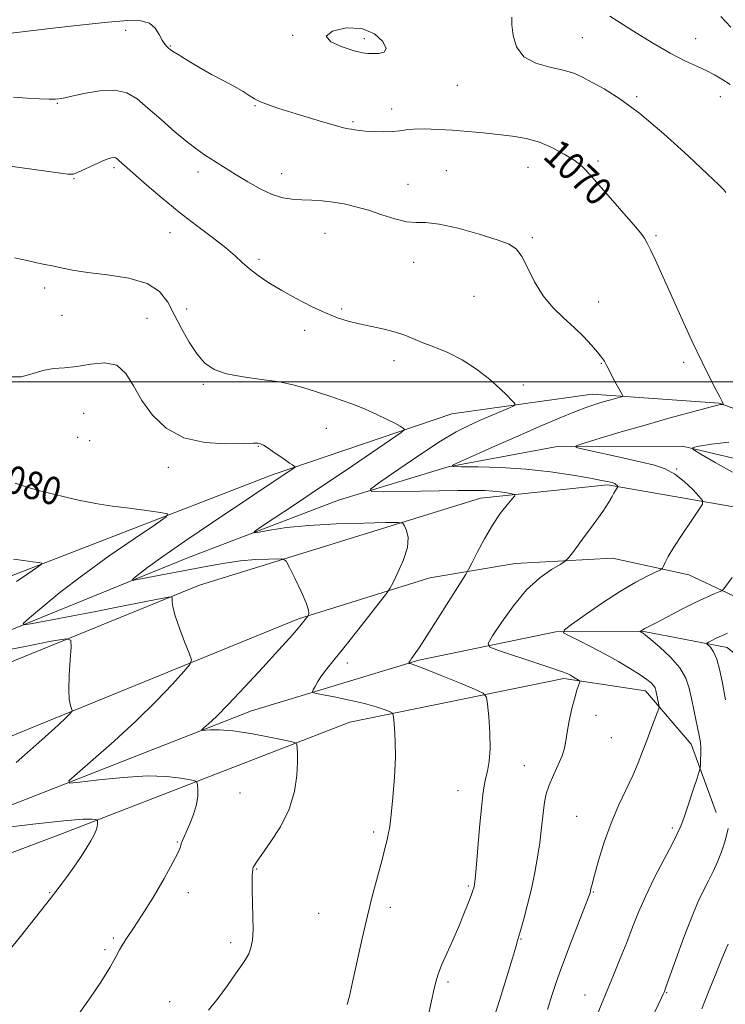
# Model space of a CAD drawing. Extents: x 2137300 to 2140200, y 327300 to 330200.
# Drawn here: x 2138135 to 2138338, y 327821 to 328104 of the extents above; entities that cross this region are included whole.
import ezdxf
from ezdxf.enums import TextEntityAlignment as Align

# ---------------------------------------------------------------- set-up
doc = ezdxf.new("R2010")
doc.units = 0
doc.header["$MEASUREMENT"] = 0
for name, color, linetype, lineweight in [('DTM HARD BREAKLINE', 7, 'Continuous', 0), ('DTM SPOT ELEVATION', 2, 'Continuous', 13), ('GRID LINE', 7, 'Continuous', 0), ('INDEX CONTOUR', 41, 'Continuous', 13), ('INDEX CONTOUR LABEL', 244, 'Continuous', 0), ('INTERMEDIATE CONTOUR', 44, 'Continuous', 0), ('INTERMEDIATE CONTOUR DEPRESSION', 44, 'Continuous', 0)]:
    doc.layers.add(name, color=color, linetype=linetype, lineweight=lineweight)
doc.styles.add('Style-ITALICS', font='ITALICS.shx')

msp = doc.modelspace()

# ---------------------------------------------------------------- linework, layer by layer
at = {"layer": 'DTM HARD BREAKLINE'}
for points in [[(2137970.62, 327894.07, 1094.17), (2137981.39, 327893.61, 1093.66), (2138020.26, 327901.17, 1089.9), (2138114.33, 327937.14, 1083.49), (2138208.01, 327973.31, 1078.41), (2138259.52, 327990.77, 1075.16), (2138300, 327996.48, 1072.62), (2138336.58, 327993.88, 1070.08), (2138365.4, 327983.38, 1068.15), (2138384.65, 327971.1, 1066.42), (2138397.41, 327959.05, 1064.89), (2138401.04, 327951.92, 1064.08)], [(2138393.28, 327944.63, 1063.06), (2138372.43, 327964.24, 1064.59), (2138351.13, 327975.52, 1066.32), (2138325.95, 327981.52, 1068.15), (2138289.36, 327981.28, 1070.28), (2138258.43, 327975.52, 1072.01), (2138226.88, 327965.91, 1074.65), (2138183.1, 327949.23, 1076.99), (2138126.28, 327926.1, 1080.55), (2138055.42, 327900.4, 1085.53), (2138002.49, 327882.54, 1089.29), (2137976.84, 327875.34, 1091.83)], [(2137966.02, 327854.59, 1095.01), (2138067.63, 327892.96, 1087.69), (2138186.77, 327941.42, 1079.46), (2138267.79, 327966.47, 1074.68), (2138304.4, 327970.38, 1072.24), (2138342.38, 327963.7, 1069.19), (2138373.01, 327949.13, 1066.55), (2138389.03, 327938.69, 1064.42), (2138394.32, 327939.89, 1064.31), (2138399.41, 327943.32, 1064.21), (2138401.26, 327946.77, 1064.21), (2138403.72, 327951.03, 1064.21), (2138406.99, 327955.28, 1064.01)], [(2137969.93, 327837.49, 1094.7), (2138037.51, 327858.74, 1089.93), (2138137.92, 327900.17, 1082.71), (2138215.31, 327931.74, 1078.24), (2138253.17, 327943.56, 1074.99), (2138277.79, 327947.72, 1072.75), (2138305.85, 327949.22, 1071.33), (2138327.78, 327944.45, 1069.29), (2138347.06, 327935.42, 1066.75), (2138368.12, 327918.45, 1063.81), (2138381.87, 327901.11, 1061.57), (2138392.12, 327875.66, 1058.32), (2138399.07, 327837.81, 1054.15), (2138402.72, 327790.84, 1049.47), (2138407.5, 327722.51, 1042.36), (2138410.49, 327635.6, 1033.91)], [(2137967.4, 327820.84, 1092.8), (2138030.3, 327840.08, 1087.82), (2138110.32, 327869.4, 1081.92), (2138201.75, 327905.18, 1077.25), (2138250, 327919.8, 1073.79), (2138289.47, 327927.96, 1070.13), (2138314.88, 327928.05, 1067.9), (2138338.85, 327923.47, 1065.36), (2138353.84, 327911.41, 1062.92), (2138362.94, 327899.58, 1061.19), (2138375.62, 327872.69, 1057.73), (2138384.59, 327831.79, 1052.24), (2138388.23, 327783.19, 1046.96), (2138391.82, 327721.98, 1040.66), (2138398.07, 327617.67, 1030.49), (2138403.75, 327569.26, 1025.1), (2138418.17, 327522.04, 1018.9), (2138429.88, 327503.48, 1016.46), (2138432.736, 327500, 1016.163)], [(2137957.68, 327804.61, 1095.53), (2138036.66, 327828.24, 1090.24), (2138145.6, 327869.23, 1082.82), (2138230.11, 327901.99, 1076.93), (2138291.76, 327914.52, 1072.35), (2138315.33, 327910.96, 1070.62), (2138328.47, 327895.65, 1068.59), (2138335.7, 327875.9, 1066.96)]]:
    msp.add_polyline3d(points, dxfattribs=at)
at = {"layer": 'DTM SPOT ELEVATION'}
for p in [(2138165.48, 328101.29, 1070.5), (2138213.61, 328099.92, 1068.1), (2138178.42, 328096.83, 1069.9), (2138234.27, 328098.93, 1067.6), (2138297.1, 328099.18, 1067.1), (2138329.81, 328098.88, 1065.1), (2138261.07, 328085.5, 1068.8), (2138145.86, 328080.31, 1072.1), (2138202.81, 328079.66, 1070.1), (2138312.79, 328082.25, 1067.8), (2138336.89, 328082.18, 1066.7), (2138242.13, 328078.69, 1069.5), (2138231, 328075.03, 1069.8), (2138301.63, 328063.71, 1069.7), (2138162.11, 328061.76, 1074.3), (2138186.4, 328060.48, 1072.5), (2138210.45, 328059.98, 1071.3), (2138257.92, 328060.93, 1071.1), (2138281.45, 328061.88, 1070.8), (2138150.64, 328058.55, 1074.1), (2138246.9, 328056.95, 1071.1), (2138293.86, 328059.5, 1070.3), (2138178.28, 328042.98, 1074.7), (2138222.93, 328042.82, 1072.9), (2138282.68, 328041.57, 1071.8), (2138318.33, 328042.18, 1069.8), (2138203.95, 328035.35, 1073.7), (2138248.54, 328034.47, 1072.8), (2138142.14, 328027.07, 1076.5), (2138265.87, 328024.66, 1072.8), (2138301.85, 328023.04, 1071.3), (2138183.09, 328021, 1075.4), (2138227.73, 328021.03, 1073.8), (2138147.2, 328019.18, 1076.3), (2138171.65, 328018.31, 1077.1), (2138217.13, 328014.85, 1074.4), (2138242.89, 328006.15, 1074.5), (2138302.56, 328005.38, 1072.1), (2138326.37, 328005.67, 1070.3), (2138187.85, 327999.28, 1076.3), (2138280.16, 327999.1, 1073.6), (2138153.42, 327990.94, 1079.4), (2138223.37, 327986.64, 1076.9), (2138151.65, 327984.03, 1078.6), (2138155.12, 327983.11, 1078.4), (2138203.77, 327981.4, 1078.1), (2138177.81, 327975.41, 1078.6), (2138324.33, 327974.89, 1069.9), (2138229.39, 327918.99, 1075.5), (2138301.06, 327903.91, 1071.4), (2138305.5, 327897.49, 1071.1), (2138280.43, 327889.38, 1072.8), (2138198.47, 327881.53, 1079.2), (2138261.28, 327882.18, 1074.8), (2138295.51, 327874.79, 1070.9), (2138237.03, 327870.28, 1076.3), (2138323.02, 327871.43, 1068.3), (2138180.42, 327867.39, 1080.1), (2138203.25, 327859.68, 1077.9), (2138143.64, 327852.85, 1082.1), (2138183.61, 327852.78, 1079.6), (2138264.28, 327854.77, 1074.2), (2138300.29, 327852.99, 1069.9), (2138241.79, 327848.55, 1075.6), (2138221.16, 327846.82, 1076.9), (2138161.95, 327839.79, 1080.2), (2138195.79, 327838.42, 1078.4), (2138279.49, 327839.47, 1071.9), (2138159.58, 327836.4, 1080.3), (2138258.38, 327827.09, 1073.7), (2138178.23, 327821.43, 1078.6), (2138297.88, 327823.32, 1068.7), (2138321.46, 327824.01, 1065.9)]:
    msp.add_point(p, dxfattribs=at)
at = {"layer": 'GRID LINE', "flags": 128}
msp.add_lwpolyline([(2137500, 328000), (2140000, 328000)], dxfattribs=at)
at = {"layer": 'INDEX CONTOUR', "flags": 128}
for points, elevation in [([(2138287.121, 327819.157), (2138288.35, 327823.215), (2138289.677, 327827.262), (2138291.378, 327832.014), (2138293.59, 327837.856), (2138295.911, 327843.843), (2138298.892, 327851.49), (2138299.339, 327852.728), (2138299.48, 327853.268), (2138299.611, 327853.915), (2138299.933, 327855.271), (2138300.622, 327857.89), (2138301.805, 327862.098), (2138303.428, 327867.337), (2138305.388, 327872.822), (2138307.562, 327877.904), (2138311.688, 327886.553), (2138313.242, 327890.19), (2138314.509, 327893.522), (2138315.665, 327896.711), (2138316.831, 327899.833), (2138317.901, 327902.611), (2138318.715, 327904.684), (2138319.15, 327905.836), (2138319.275, 327906.436), (2138319.19, 327906.997), (2138318.332, 327911.068), (2138318.087, 327911.822), (2138317.677, 327912.526), (2138316.966, 327913.297), (2138315.756, 327914.269), (2138313.83, 327915.587), (2138311.05, 327917.339), (2138307.583, 327919.398), (2138303.676, 327921.58), (2138299.623, 327923.701), (2138295.923, 327925.551), (2138293.121, 327926.915), (2138291.708, 327927.735), (2138291.94, 327928.57), (2138294.018, 327930.14), (2138297.946, 327932.909), (2138302.956, 327936.351), (2138308.084, 327939.687), (2138312.508, 327942.288), (2138315.969, 327944.11), (2138319.627, 327945.887), (2138320.18, 327946.305), (2138320.482, 327946.873), (2138320.965, 327947.926), (2138321.899, 327949.696), (2138323.509, 327952.391), (2138325.872, 327956.031), (2138328.463, 327959.879), (2138330.603, 327963.01), (2138331.738, 327964.801), (2138331.796, 327965.838), (2138330.824, 327967.012), (2138328.929, 327968.958), (2138326.438, 327971.312), (2138323.735, 327973.457), (2138321.038, 327974.943), (2138317.909, 327975.991), (2138313.743, 327976.989), (2138308.266, 327978.212), (2138297.842, 327980.506), (2138295.387, 327981.113), (2138295.345, 327981.598), (2138297.677, 327982.378), (2138302.222, 327983.757), (2138308.321, 327985.581), (2138315.192, 327987.588), (2138322.056, 327989.526), (2138328.166, 327991.204), (2138332.776, 327992.445), (2138335.394, 327993.134), (2138336.521, 327993.406), (2138336.912, 327993.462), (2138337.186, 327993.467), (2138337.729, 327993.453), (2138337.755, 327993.498), (2138337.728, 327993.622), (2138337.639, 327993.897), (2138337.361, 327994.525), (2138336.738, 327995.738), (2138335.626, 327997.788), (2138333.944, 328000.983), (2138331.627, 328005.651), (2138328.693, 328011.883), (2138325.501, 328018.847), (2138318.172, 328035.061), (2138316.806, 328038.034), (2138315.847, 328040.014), (2138315.006, 328041.452), (2138313.956, 328042.869), (2138312.423, 328044.705), (2138299.276, 328059.79), (2138297.599, 328061.634), (2138296.245, 328062.862), (2138294.513, 328064.066), (2138291.883, 328065.676), (2138288.526, 328067.468), (2138284.793, 328069.053), (2138280.962, 328070.141), (2138277.027, 328070.832), (2138272.909, 328071.323), (2138268.568, 328071.772), (2138264.11, 328072.186), (2138259.678, 328072.532), (2138255.435, 328072.779), (2138251.635, 328072.897), (2138248.551, 328072.856), (2138246.315, 328072.651), (2138244.491, 328072.379), (2138242.499, 328072.162), (2138239.941, 328072.095), (2138237.152, 328072.158), (2138234.647, 328072.307), (2138232.818, 328072.496), (2138231.55, 328072.688), (2138230.604, 328072.847), (2138229.691, 328072.976), (2138228.321, 328073.244), (2138225.954, 328073.86), (2138222.27, 328074.953), (2138213.406, 328077.694), (2138209.647, 328078.844), (2138206.644, 328079.811), (2138204.352, 328080.692), (2138202.656, 328081.583), (2138201.144, 328082.564), (2138199.333, 328083.715), (2138196.85, 328085.102), (2138193.77, 328086.738), (2138190.282, 328088.626), (2138186.623, 328090.713), (2138183.231, 328092.725), (2138180.595, 328094.334), (2138179.048, 328095.313), (2138178.29, 328095.838), (2138177.865, 328096.19), (2138177.392, 328096.626), (2138176.797, 328097.334), (2138176.077, 328098.48), (2138175.202, 328100.125), (2138174.02, 328101.906), (2138172.347, 328103.352), (2138169.916, 328104.095), (2138166.137, 328104.165), (2138160.335, 328103.691), (2138152.301, 328102.83), (2138143.667, 328101.841), (2138136.53, 328101.01), (2138132.431, 328100.551)], 1070), ([(2138152.055, 327817.931), (2138155.092, 327822.227), (2138158.32, 327827.054), (2138161.029, 327831.342), (2138162.722, 327834.306), (2138163.747, 327836.303), (2138164.664, 327837.976), (2138165.957, 327839.931), (2138167.798, 327842.607), (2138170.287, 327846.407), (2138173.393, 327851.472), (2138176.569, 327856.892), (2138179.143, 327861.505), (2138180.627, 327864.443), (2138181.282, 327866.041), (2138181.552, 327866.931), (2138181.829, 327867.697), (2138182.274, 327868.708), (2138182.991, 327870.283), (2138184.015, 327872.614), (2138185.102, 327875.392), (2138185.939, 327878.187), (2138186.297, 327880.623), (2138186.307, 327882.556), (2138186.182, 327883.899), (2138186.023, 327884.629), (2138185.472, 327885.001), (2138184.055, 327885.334), (2138181.369, 327885.842), (2138177.269, 327886.319), (2138171.68, 327886.458), (2138164.788, 327886.056), (2138157.819, 327885.345), (2138152.263, 327884.664), (2138149.334, 327884.389), (2138149.142, 327885.047), (2138151.525, 327887.201), (2138156.171, 327891.197), (2138162.186, 327896.496), (2138168.526, 327902.341), (2138174.268, 327908.01), (2138178.967, 327912.925), (2138182.299, 327916.534), (2138184.048, 327918.583), (2138184.439, 327919.96), (2138183.807, 327921.852), (2138182.513, 327925.077), (2138180.997, 327929.003), (2138179.734, 327932.636), (2138179.072, 327935.195), (2138178.878, 327936.763), (2138178.903, 327937.627), (2138178.801, 327938.032), (2138177.857, 327938), (2138175.26, 327937.505), (2138164.069, 327935.286), (2138156.871, 327933.872), (2138138.682, 327930.366), (2138136.232, 327929.965), (2138135.992, 327930.388), (2138137.758, 327932), (2138141.326, 327935.043), (2138146.511, 327939.282), (2138153.127, 327944.365), (2138160.785, 327949.855), (2138168.259, 327954.99), (2138174.116, 327958.929), (2138177.216, 327961.098), (2138177.579, 327961.997), (2138175.513, 327962.4), (2138171.473, 327962.924), (2138166.48, 327963.583), (2138161.698, 327964.235), (2138157.98, 327964.787), (2138154.94, 327965.315), (2138151.882, 327965.942), (2138148.285, 327966.758), (2138144.338, 327967.722), (2138140.405, 327968.76), (2138136.805, 327969.802), (2138133.664, 327970.794)], 1080)]:
    msp.add_lwpolyline(points, dxfattribs=dict(at, elevation=elevation))
at = {"layer": 'INTERMEDIATE CONTOUR', "flags": 128}
for points, elevation in [([(2138338.446, 328054.583), (2138337.855, 328055.322), (2138336.418, 328056.785), (2138333.185, 328059.891), (2138327.599, 328065.159), (2138320.654, 328071.483), (2138313.738, 328077.356), (2138307.975, 328081.607), (2138303.436, 328084.424), (2138299.93, 328086.336), (2138297.189, 328087.794), (2138294.643, 328088.95), (2138291.644, 328089.878), (2138287.8, 328090.715), (2138283.73, 328091.842), (2138280.309, 328093.699), (2138278.193, 328096.538), (2138277.177, 328099.841), (2138276.835, 328102.896), (2138276.769, 328105.139)], 1068), ([(2138339.741, 328085.676), (2138337.362, 328087.238), (2138335.25, 328088.486), (2138333.009, 328089.622), (2138330.28, 328090.863), (2138326.83, 328092.483), (2138322.462, 328094.771), (2138317.188, 328097.841), (2138311.861, 328101.11), (2138305.015, 328105.428)], 1066), ([(2138339.954, 328102.224), (2138337.02, 328105.352)], 1064), ([(2138271.906, 327817.512), (2138273.683, 327823.282), (2138276.998, 327833.991), (2138277.851, 327836.854), (2138278.222, 327838.197), (2138278.368, 327838.779), (2138278.523, 327839.309), (2138278.826, 327840.295), (2138279.389, 327842.197), (2138280.277, 327845.324), (2138281.36, 327849.387), (2138282.457, 327853.948), (2138283.418, 327858.604), (2138284.211, 327863.096), (2138284.827, 327867.2), (2138285.272, 327870.749), (2138285.884, 327876.475), (2138286.199, 327878.899), (2138286.696, 327881.279), (2138287.533, 327883.836), (2138288.785, 327886.701), (2138290.17, 327889.629), (2138291.318, 327892.284), (2138291.974, 327894.474), (2138292.335, 327896.57), (2138292.715, 327899.09), (2138293.345, 327902.349), (2138294.136, 327905.873), (2138294.915, 327908.988), (2138295.545, 327911.173), (2138296.005, 327912.519), (2138296.304, 327913.268), (2138296.444, 327913.653), (2138296.375, 327913.868), (2138296.037, 327914.098), (2138294.582, 327914.964), (2138293.707, 327915.463), (2138292.766, 327915.937), (2138291.147, 327916.584), (2138288.08, 327917.655), (2138283.187, 327919.28), (2138272.986, 327922.599), (2138270.468, 327923.55), (2138270.024, 327924.649), (2138271.274, 327926.836), (2138273.829, 327930.712), (2138277.246, 327935.501), (2138281.075, 327940.093), (2138284.871, 327943.589), (2138288.216, 327945.97), (2138290.698, 327947.437), (2138292.119, 327948.294), (2138293.141, 327949.277), (2138294.639, 327951.228), (2138297.203, 327954.666), (2138300.274, 327958.838), (2138303.007, 327962.663), (2138304.76, 327965.312), (2138305.708, 327966.941), (2138306.23, 327967.956), (2138306.636, 327968.695), (2138306.97, 327969.237), (2138307.329, 327969.782), (2138307.335, 327969.893), (2138307.231, 327970.019), (2138307.028, 327970.228), (2138306.761, 327970.48), (2138306.472, 327970.709), (2138306.178, 327970.869), (2138305.811, 327970.989), (2138305.277, 327971.115), (2138304.4, 327971.304), (2138302.665, 327971.644), (2138299.471, 327972.231), (2138294.429, 327973.103), (2138287.99, 327974.068), (2138280.813, 327974.872), (2138273.592, 327975.328), (2138267.146, 327975.506), (2138262.329, 327975.543), (2138259.836, 327975.606), (2138259.746, 327976.001), (2138261.981, 327977.065), (2138266.341, 327979.017), (2138272.129, 327981.596), (2138278.527, 327984.418), (2138284.788, 327987.136), (2138290.468, 327989.546), (2138295.194, 327991.474), (2138298.725, 327992.81), (2138301.332, 327993.693), (2138303.418, 327994.32), (2138305.288, 327994.851), (2138308.04, 327995.605), (2138308.654, 327995.793), (2138308.803, 327995.989), (2138308.615, 327996.36), (2138308.202, 327997.049), (2138307.599, 327998.091), (2138306.833, 327999.498), (2138305.94, 328001.23), (2138305.016, 328003.053), (2138304.175, 328004.685), (2138303.463, 328005.953), (2138302.666, 328007.127), (2138301.504, 328008.583), (2138299.758, 328010.604), (2138297.474, 328013.063), (2138294.754, 328015.733), (2138291.732, 328018.468), (2138288.657, 328021.428), (2138285.801, 328024.854), (2138283.379, 328028.83), (2138281.372, 328032.816), (2138279.697, 328036.116), (2138278.155, 328038.258), (2138276.062, 328039.657), (2138272.613, 328040.952), (2138267.369, 328042.591), (2138261.341, 328044.267), (2138255.906, 328045.481), (2138252.053, 328045.912), (2138249.228, 328045.951), (2138246.49, 328046.167), (2138243.125, 328046.976), (2138239.311, 328048.187), (2138235.45, 328049.46), (2138231.861, 328050.509), (2138228.521, 328051.295), (2138225.319, 328051.84), (2138222.178, 328052.174), (2138219.132, 328052.361), (2138216.245, 328052.476), (2138213.528, 328052.626), (2138210.783, 328053.042), (2138207.758, 328053.988), (2138204.308, 328055.621), (2138200.709, 328057.662), (2138197.343, 328059.726), (2138188.192, 328065.474), (2138186.069, 328066.94), (2138183.319, 328069.075), (2138179.712, 328072.11), (2138175.704, 328075.597), (2138171.927, 328078.921), (2138168.791, 328081.55), (2138165.837, 328083.301), (2138162.387, 328084.076), (2138158.032, 328083.877), (2138153.448, 328083.101), (2138149.584, 328082.243), (2138147.075, 328081.701), (2138145.323, 328081.473), (2138143.421, 328081.462), (2138140.661, 328081.58), (2138137.14, 328081.796), (2138133.154, 328082.091)], 1072), ([(2138252.869, 327818.119), (2138253.66, 327821.653), (2138254.327, 327824.726), (2138254.905, 327827.146), (2138255.581, 327829.349), (2138256.58, 327831.925), (2138258.041, 327835.292), (2138259.775, 327839.173), (2138261.507, 327843.118), (2138263.005, 327846.721), (2138264.195, 327849.751), (2138265.048, 327852.025), (2138265.555, 327853.436), (2138265.81, 327854.221), (2138265.932, 327854.695), (2138266.032, 327855.266), (2138266.194, 327856.706), (2138266.491, 327859.881), (2138267.53, 327871.579), (2138268.053, 327877.283), (2138268.451, 327881.148), (2138268.799, 327883.632), (2138269.216, 327885.607), (2138269.76, 327887.841), (2138270.282, 327890.674), (2138270.57, 327894.339), (2138270.486, 327898.862), (2138270.169, 327903.457), (2138269.83, 327907.128), (2138269.504, 327909.206), (2138268.529, 327910.324), (2138266.07, 327911.44), (2138261.678, 327913.247), (2138256.453, 327915.384), (2138251.883, 327917.226), (2138249.098, 327918.298), (2138247.802, 327918.745), (2138247.153, 327918.903), (2138247.101, 327918.95), (2138247.138, 327919.044), (2138247.24, 327919.236), (2138247.472, 327919.614), (2138247.917, 327920.279), (2138248.695, 327921.397), (2138250.057, 327923.409), (2138252.29, 327926.822), (2138255.484, 327931.821), (2138261.802, 327941.825), (2138263.429, 327944.429), (2138264.326, 327945.981), (2138265.262, 327947.809), (2138266.827, 327950.893), (2138268.909, 327954.797), (2138271.216, 327958.736), (2138273.47, 327962.047), (2138275.433, 327964.573), (2138276.88, 327966.277), (2138277.621, 327967.187), (2138277.612, 327967.571), (2138276.848, 327967.76), (2138275.371, 327968.011), (2138273.428, 327968.308), (2138271.316, 327968.562), (2138269.119, 327968.703), (2138266.082, 327968.737), (2138261.233, 327968.689), (2138239.774, 327968.359), (2138236.318, 327968.405), (2138236.046, 327969.113), (2138238.726, 327971.089), (2138243.908, 327974.652), (2138250.274, 327978.965), (2138256.289, 327982.901), (2138260.803, 327985.616), (2138264.203, 327987.385), (2138267.263, 327988.766), (2138276.108, 327992.567), (2138277.425, 327993.16), (2138277.782, 327993.525), (2138277.484, 327993.975), (2138276.749, 327994.794), (2138275.446, 327996.13), (2138273.353, 327998.11), (2138270.339, 328000.753), (2138266.623, 328003.671), (2138262.514, 328006.378), (2138258.321, 328008.498), (2138254.365, 328010.103), (2138250.965, 328011.381), (2138248.294, 328012.489), (2138245.934, 328013.481), (2138243.32, 328014.382), (2138240.052, 328015.216), (2138236.408, 328016.003), (2138232.832, 328016.761), (2138229.627, 328017.538), (2138226.514, 328018.506), (2138223.074, 328019.87), (2138219.03, 328021.761), (2138214.683, 328024), (2138210.477, 328026.341), (2138206.782, 328028.575), (2138203.673, 328030.654), (2138201.154, 328032.578), (2138199.121, 328034.392), (2138197.06, 328036.324), (2138194.355, 328038.654), (2138190.563, 328041.589), (2138185.956, 328045.053), (2138180.977, 328048.896), (2138176.068, 328052.921), (2138171.645, 328056.713), (2138163.57, 328063.839), (2138163.033, 328064.294), (2138162.59, 328064.561), (2138162.103, 328064.661), (2138161.425, 328064.593), (2138160.366, 328064.277), (2138158.726, 328063.613), (2138156.437, 328062.568), (2138153.953, 328061.397), (2138151.854, 328060.427), (2138150.442, 328059.918), (2138148.883, 328059.872), (2138146.063, 328060.224), (2138135.685, 328061.663), (2138130.72, 328062.342)], 1074), ([(2138229.368, 327820.549), (2138229.984, 327823.031), (2138230.916, 327827.056), (2138233.685, 327839.583), (2138235.194, 327846.175), (2138236.567, 327851.752), (2138237.764, 327856.293), (2138239.594, 327863.028), (2138240.25, 327865.539), (2138240.774, 327867.647), (2138241.203, 327869.572), (2138241.599, 327871.907), (2138242.027, 327875.341), (2138242.519, 327880.289), (2138242.967, 327886.078), (2138243.23, 327891.759), (2138243.218, 327896.534), (2138243.028, 327900.191), (2138242.81, 327902.669), (2138242.641, 327903.998), (2138242.308, 327904.6), (2138241.524, 327904.989), (2138240.029, 327905.582), (2138237.666, 327906.394), (2138234.302, 327907.343), (2138229.994, 327908.334), (2138225.556, 327909.241), (2138221.985, 327909.929), (2138220.026, 327910.332), (2138219.399, 327910.668), (2138219.567, 327911.226), (2138220.085, 327912.226), (2138220.886, 327913.629), (2138221.996, 327915.326), (2138223.475, 327917.294), (2138225.52, 327919.844), (2138228.363, 327923.366), (2138232.049, 327927.999), (2138238.974, 327936.792), (2138240.727, 327939.054), (2138241.656, 327940.449), (2138242.559, 327942.17), (2138243.995, 327945.084), (2138245.579, 327948.726), (2138246.691, 327952.302), (2138246.891, 327955.16), (2138246.471, 327957.224), (2138245.902, 327958.559), (2138245.376, 327959.255), (2138243.963, 327959.49), (2138240.451, 327959.466), (2138234.111, 327959.341), (2138226.15, 327959.095), (2138218.255, 327958.664), (2138211.822, 327958.028), (2138207.078, 327957.325), (2138203.956, 327956.745), (2138202.428, 327956.499), (2138202.62, 327956.91), (2138204.702, 327958.334), (2138214.434, 327964.817), (2138221.374, 327969.469), (2138229.021, 327974.622), (2138241.856, 327983.309), (2138244.892, 327985.399), (2138245.841, 327986.272), (2138245.516, 327986.677), (2138244.578, 327987.238), (2138243.065, 327988.084), (2138240.862, 327989.22), (2138237.929, 327990.62), (2138234.528, 327992.13), (2138230.992, 327993.566), (2138227.589, 327994.792), (2138224.313, 327995.872), (2138221.09, 327996.921), (2138217.8, 327998.015), (2138214.159, 327999.083), (2138209.835, 328000.012), (2138204.689, 328000.747), (2138199.336, 328001.443), (2138194.585, 328002.31), (2138191.023, 328003.556), (2138188.362, 328005.38), (2138186.096, 328007.978), (2138183.828, 328011.438), (2138181.59, 328015.399), (2138179.528, 328019.39), (2138177.626, 328022.996), (2138175.265, 328026.024), (2138171.665, 328028.335), (2138166.377, 328029.863), (2138160.273, 328030.832), (2138154.553, 328031.534), (2138150.144, 328032.208), (2138146.895, 328032.856), (2138144.385, 328033.424), (2138142.191, 328033.886), (2138139.896, 328034.352), (2138137.08, 328034.961), (2138133.507, 328035.788)], 1076), ([(2138189.362, 327818.993), (2138192.183, 327822.428), (2138194.856, 327826.111), (2138197.141, 327829.394), (2138198.863, 327831.806), (2138200.094, 327833.591), (2138200.971, 327835.17), (2138201.608, 327836.936), (2138202.023, 327839.177), (2138202.212, 327842.153), (2138202.195, 327845.958), (2138201.947, 327853.608), (2138201.925, 327856.152), (2138201.979, 327857.772), (2138202.058, 327858.759), (2138202.126, 327859.377), (2138202.199, 327859.788), (2138202.304, 327860.126), (2138202.53, 327860.59), (2138203.199, 327861.621), (2138207.201, 327867.232), (2138210.113, 327871.789), (2138212.63, 327876.868), (2138214.143, 327881.957), (2138214.813, 327886.607), (2138214.995, 327890.383), (2138214.993, 327892.972), (2138214.918, 327894.553), (2138214.831, 327895.423), (2138214.652, 327895.883), (2138213.746, 327896.228), (2138211.33, 327896.756), (2138206.969, 327897.652), (2138201.582, 327898.675), (2138196.43, 327899.472), (2138192.523, 327899.786), (2138189.875, 327899.748), (2138187.455, 327899.51), (2138187.402, 327899.689), (2138188.052, 327900.277), (2138189.411, 327901.467), (2138191.695, 327903.615), (2138195.17, 327907.117), (2138199.888, 327912.111), (2138205.04, 327917.697), (2138209.603, 327922.72), (2138212.794, 327926.29), (2138214.801, 327928.589), (2138216.05, 327930.068), (2138218.033, 327932.524), (2138218.133, 327932.673), (2138218.229, 327932.858), (2138218.34, 327933.258), (2138218.206, 327934.269), (2138217.501, 327936.335), (2138216.051, 327939.653), (2138214.273, 327943.418), (2138212.739, 327946.573), (2138211.801, 327948.329), (2138210.941, 327948.968), (2138209.421, 327949.035), (2138206.694, 327948.972), (2138202.971, 327948.795), (2138198.649, 327948.42), (2138194.056, 327947.783), (2138189.209, 327946.931), (2138169.916, 327943.229), (2138167.883, 327942.863), (2138167.357, 327942.92), (2138167.885, 327943.448), (2138169.201, 327944.549), (2138171.771, 327946.526), (2138176.242, 327949.738), (2138182.898, 327954.315), (2138190.546, 327959.475), (2138213.768, 327975.011), (2138214.275, 327975.373), (2138214.366, 327975.564), (2138214.12, 327975.749), (2138213.59, 327976.076), (2138212.722, 327976.638), (2138211.439, 327977.511), (2138207.907, 327980.003), (2138206.321, 327981.097), (2138205.251, 327981.771), (2138204.59, 327982.102), (2138204.136, 327982.241), (2138203.586, 327982.31), (2138202.253, 327982.319), (2138199.35, 327982.252), (2138194.421, 327982.185), (2138188.327, 327982.567), (2138182.262, 327983.941), (2138177.195, 327986.675), (2138173.203, 327990.427), (2138170.137, 327994.676), (2138167.773, 327998.892), (2138165.577, 328002.471), (2138162.941, 328004.8), (2138159.446, 328005.495), (2138155.437, 328005.114), (2138151.453, 328004.444), (2138147.905, 328004.078), (2138144.708, 328003.826), (2138141.655, 328003.302), (2138138.558, 328002.312), (2138135.348, 328001.436), (2138131.976, 328001.447)], 1078), ([(2138340.371, 327973.959), (2138335.423, 327976.81), (2138331.287, 327979.167), (2138329.086, 327980.493), (2138328.956, 327981.091), (2138330.783, 327981.477), (2138334.391, 327982.037), (2138339.341, 327982.66)], 1068), ([(2138134.024, 327942.449), (2138137.337, 327944.746), (2138139.855, 327946.443), (2138141.178, 327947.368), (2138141.333, 327947.752), (2138140.451, 327947.924), (2138138.674, 327948.157), (2138136.178, 327948.501), (2138133.147, 327948.951)], 1082), ([(2138301.291, 327817.353), (2138302.626, 327820.668), (2138306.083, 327829.02), (2138308.047, 327833.806), (2138309.924, 327838.506), (2138311.604, 327842.865), (2138313.318, 327847.177), (2138315.379, 327851.877), (2138317.961, 327857.181), (2138320.669, 327862.446), (2138322.965, 327866.812), (2138324.481, 327869.742), (2138325.501, 327871.985), (2138326.485, 327874.612), (2138327.755, 327878.335), (2138329.109, 327882.432), (2138330.216, 327885.823), (2138330.831, 327887.749), (2138331.073, 327888.733), (2138331.147, 327889.614), (2138331.219, 327891.036), (2138331.278, 327892.822), (2138331.273, 327894.594), (2138331.156, 327896.108), (2138330.9, 327897.648), (2138329.233, 327905.524), (2138328.576, 327908.766), (2138327.939, 327911.774), (2138326.975, 327914.645), (2138325.249, 327917.576), (2138322.535, 327920.654), (2138319.453, 327923.537), (2138316.832, 327925.771), (2138315.291, 327927.04), (2138314.607, 327927.576), (2138314.345, 327927.742), (2138313.777, 327928.035), (2138313.788, 327928.075), (2138314.345, 327928.461), (2138314.669, 327928.657), (2138315.118, 327928.9), (2138318.21, 327930.525), (2138321.663, 327932.354), (2138325.835, 327934.536), (2138329.839, 327936.558), (2138332.962, 327938.018), (2138335.157, 327938.946), (2138336.545, 327939.48), (2138337.311, 327939.811), (2138337.884, 327940.346), (2138340.313, 327943.69)], 1068), ([(2138338.343, 327908.383), (2138337.478, 327913.227), (2138336.741, 327916.815), (2138335.861, 327920.065), (2138334.911, 327922.265), (2138334.022, 327923.53), (2138332.993, 327924.506), (2138333.039, 327924.719), (2138333.516, 327925.001), (2138334.439, 327925.489), (2138335.728, 327926.138), (2138337.272, 327926.857), (2138338.976, 327927.571)], 1066), ([(2138133.93, 327890.359), (2138141.368, 327896.831), (2138146.089, 327901.067), (2138148.505, 327903.367), (2138149.547, 327904.457), (2138150.005, 327904.994), (2138150.108, 327905.355), (2138149.942, 327905.851), (2138149.611, 327906.796), (2138149.272, 327908.53), (2138149.097, 327911.396), (2138149.202, 327915.492), (2138149.48, 327919.932), (2138149.764, 327923.584), (2138149.711, 327925.567), (2138148.232, 327926.007), (2138144.062, 327925.282), (2138136.53, 327923.788), (2138127.355, 327922.003)], 1082), ([(2138131.853, 327836.025), (2138135.17, 327840.221), (2138143.858, 327851.152), (2138146.935, 327855.162), (2138148.68, 327857.484), (2138150.594, 327860.15), (2138152.45, 327862.909), (2138154.107, 327865.531), (2138155.447, 327867.789), (2138156.387, 327869.517), (2138156.976, 327870.792), (2138157.294, 327871.755), (2138157.423, 327872.519), (2138157.436, 327873.102), (2138157.401, 327873.495), (2138157.354, 327873.708), (2138157.194, 327873.816), (2138156.782, 327873.913), (2138155.798, 327874.035), (2138153.188, 327873.993), (2138147.714, 327873.544), (2138138.799, 327872.549), (2138128.504, 327871.296)], 1082), ([(2138316.986, 327816.306), (2138319.97, 327822.561), (2138320.445, 327823.583), (2138320.61, 327823.965), (2138320.769, 327824.369), (2138321.22, 327825.605), (2138324.064, 327833.575), (2138326.31, 327839.745), (2138328.555, 327845.615), (2138330.452, 327850.106), (2138332.042, 327853.46), (2138333.462, 327856.249), (2138334.821, 327858.959), (2138336.106, 327861.734), (2138337.271, 327864.635), (2138338.283, 327867.745), (2138339.145, 327871.273)], 1066), ([(2138331.566, 327819.37), (2138333.65, 327824.705), (2138335.557, 327829.469), (2138337.137, 327833.309), (2138338.294, 327836.015), (2138339.155, 327837.97)], 1064)]:
    msp.add_lwpolyline(points, dxfattribs=dict(at, elevation=elevation))
at = {"layer": 'INTERMEDIATE CONTOUR DEPRESSION', "elevation": 1068, "flags": 128}
msp.add_lwpolyline([(2138236.763, 328094.619), (2138235.338, 328094.658), (2138233.78, 328094.869), (2138231.395, 328095.455), (2138227.894, 328096.551), (2138224.611, 328098.012), (2138223.284, 328099.622), (2138225.1, 328101.116), (2138229.039, 328102.036), (2138233.53, 328101.87), (2138237.225, 328100.344), (2138239.67, 328098.129), (2138240.633, 328096.124), (2138240.047, 328095.018), (2138238.504, 328094.644), (2138236.763, 328094.619)], dxfattribs=at)

# ---------------------------------------------------------------- texts
at = {"layer": 'INDEX CONTOUR LABEL', "style": 'Style-ITALICS', "width": 0.875}
for s, rotation, p in [('1070', 316.9, (2138288.147, 328067.629, 1070)), ('1080', 343.8, (2138126.236, 327973.904, 1080))]:
    msp.add_text(s, height=8, rotation=rotation, dxfattribs=at).set_placement(p, align=Align.MIDDLE_LEFT)

doc.saveas('drawing.dxf')
